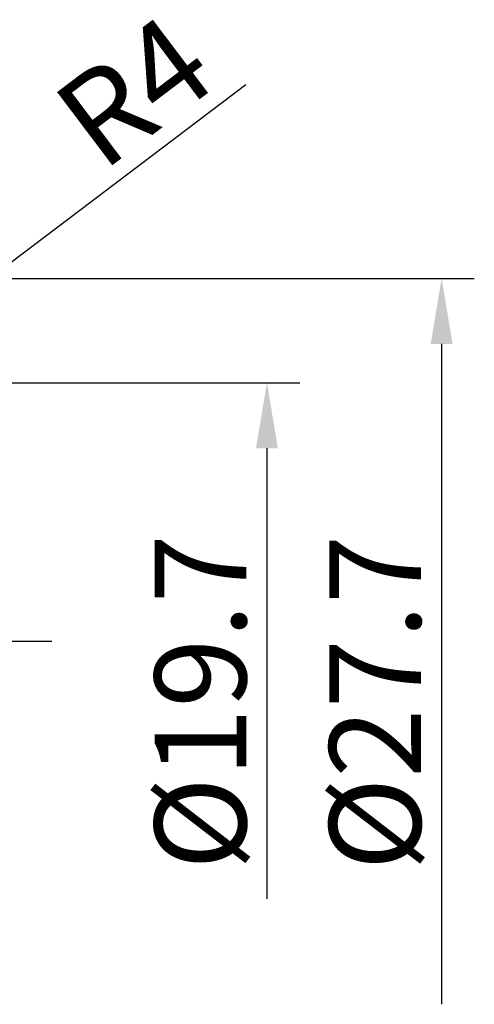
# Model space of a CAD drawing. Units: millimetres. Extents: x -63 to 48, y -42 to 42.
# Drawn here: x 13 to 30, y -14 to 24 of the extents above; entities that cross this region are included whole.
import ezdxf

# ---------------------------------------------------------------- set-up
doc = ezdxf.new("R2010")
doc.units = ezdxf.units.MM
doc.linetypes.add('CENTER2', pattern=[28.575, 19.05, -3.175, 3.175, -3.175])
doc.layers.add('2', color=7, linetype='CONTINUOUS', lineweight=25)
doc.layers.add('4', color=2, linetype='CENTER2', lineweight=25)
doc.styles.add('MM_STANDARD', font='monos.ttf', dxfattribs={"height": 3.5})

msp = doc.modelspace()

# ---------------------------------------------------------------- linework, layer by layer
at = {"layer": '2'}
for p, q in [((21.317, 21.237), (10.403, 12.992)), ((6.3, 13.849), (30.05, 13.849)), ((28.8, 11.349), (28.8, -13.851)), ((11.733, 9.87), (23.376, 9.87)), ((22.126, 7.37), (22.126, -9.83))]:
    msp.add_line(p, q, dxfattribs=at)
for points in [[(28.383, 11.349), (29.217, 11.349), (28.8, 13.849)], [(21.709, 7.37), (22.542, 7.37), (22.126, 9.87)]]:
    msp.add_solid(points, dxfattribs=at)
at = {"layer": '4'}
msp.add_line((13.904, 0), (0, 0), dxfattribs=at)

# ---------------------------------------------------------------- texts
at = {"layer": '2', "style": 'MM_STANDARD'}
for s, rotation, p in [('R4', 37.07, (15.832, 17.877)), ('Ø19.7', 90, (21.332, -8.731)), ('Ø27.7', 90, (28.007, -8.752))]:
    msp.add_text(s, height=3.5, rotation=rotation, dxfattribs=at).set_placement(p)

doc.saveas('drawing.dxf')
